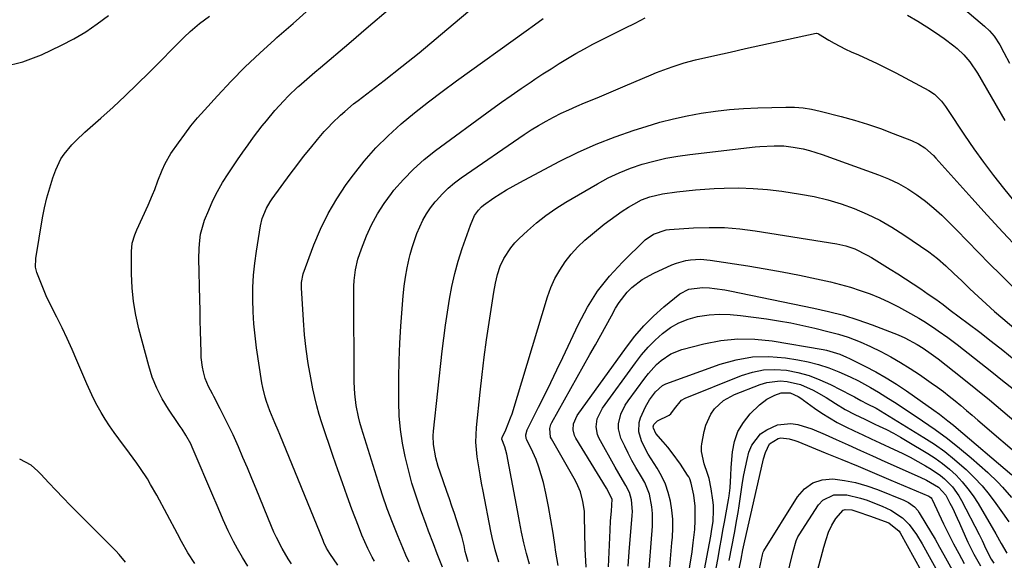
# Model space of a CAD drawing. Units: inches. Extents: x 1895532 to 1900894, y 469572 to 474908.
# Drawn here: x 1896164 to 1896501, y 470130 to 470316 of the extents above; entities that cross this region are included whole.
import ezdxf

# ---------------------------------------------------------------- set-up
doc = ezdxf.new("R2010")
doc.units = ezdxf.units.IN
doc.header["$MEASUREMENT"] = 0
doc.layers.add('7', color=7, linetype='Continuous')
doc.layers.add('8', color=7, linetype='Continuous')

msp = doc.modelspace()

# ---------------------------------------------------------------- linework, layer by layer
at = {"layer": '7', "color": 18}
for points in [[(1896476.5, 470328.76, 1988), (1896494.48, 470313.47, 1988), (1896496.22, 470311.82, 1988), (1896497.78, 470309.99, 1988), (1896499.77, 470306.98, 1988), (1896501.13, 470304.4, 1988), (1896503.02, 470300.72, 1988)], [(1896272.88, 470128.81, 1986), (1896270.14, 470132.79, 1986), (1896269.04, 470134.61, 1986), (1896268.1, 470136.51, 1986), (1896267.82, 470137.16, 1986), (1896252.96, 470173.51, 1986), (1896252.4, 470174.86, 1986), (1896251.25, 470177.57, 1986), (1896249.55, 470181.63, 1986), (1896248.42, 470184.78, 1986), (1896247.92, 470186.37, 1986), (1896247.13, 470189.62, 1986), (1896246.84, 470191.26, 1986), (1896245.05, 470203.18, 1986), (1896244.51, 470207.31, 1986), (1896244.1, 470211.45, 1986), (1896243.85, 470215.6, 1986), (1896243.73, 470219.77, 1986), (1896243.8, 470223.93, 1986), (1896244, 470228.08, 1986), (1896244.42, 470232.22, 1986), (1896244.97, 470236.35, 1986), (1896246.36, 470245.06, 1986), (1896246.92, 470247.53, 1986), (1896248.38, 470251.05, 1986), (1896249.66, 470253.24, 1986), (1896250.38, 470254.29, 1986), (1896256.56, 470262.72, 1986), (1896258.82, 470265.74, 1986), (1896261.13, 470268.72, 1986), (1896263.5, 470271.66, 1986), (1896265.92, 470274.55, 1986), (1896268.24, 470277.29, 1986), (1896269.56, 470278.76, 1986), (1896270.91, 470280.2, 1986), (1896273.76, 470282.93, 1986), (1896275.25, 470284.23, 1986), (1896278.3, 470286.76, 1986), (1896279.85, 470287.98, 1986), (1896288.79, 470294.86, 1986), (1896294.79, 470299.56, 1986), (1896300.74, 470304.31, 1986), (1896306.61, 470309.15, 1986), (1896312.44, 470314.06, 1986), (1896323.81, 470323.78, 1986)], [(1896158.42, 470299.62, 1978), (1896164.96, 470301.18, 1978), (1896171.37, 470303.57, 1978), (1896178.13, 470306.87, 1978), (1896182.36, 470309.11, 1978), (1896186.47, 470311.53, 1978), (1896190.41, 470314.22, 1978), (1896194.24, 470317.08, 1978)], [(1896242.01, 470128.47, 1982), (1896240.21, 470131.41, 1982), (1896238.49, 470134.4, 1982), (1896237.15, 470136.84, 1982), (1896235.27, 470140.51, 1982), (1896233.61, 470144.27, 1982), (1896232.82, 470146.18, 1982), (1896231.23, 470149.98, 1982), (1896230.42, 470151.88, 1982), (1896222.96, 470169.21, 1982), (1896222.47, 470170.28, 1982), (1896220.76, 470173.35, 1982), (1896219.48, 470175.33, 1982), (1896218.83, 470176.31, 1982), (1896218.17, 470177.28, 1982), (1896214.84, 470182.2, 1982), (1896212.71, 470185.71, 1982), (1896210.82, 470189.35, 1982), (1896209.31, 470193.15, 1982), (1896208.06, 470197.07, 1982), (1896204.7, 470209.71, 1982), (1896203.65, 470214.37, 1982), (1896202.84, 470219.06, 1982), (1896202.39, 470223.79, 1982), (1896202.19, 470228.56, 1982), (1896202.15, 470236.18, 1982), (1896202.45, 470239.08, 1982), (1896203.28, 470241.89, 1982), (1896204.02, 470243.69, 1982), (1896207.88, 470252.15, 1982), (1896209.41, 470255.68, 1982), (1896210.12, 470257.47, 1982), (1896211.24, 470260.46, 1982), (1896212.66, 470264.06, 1982), (1896213.73, 470266.41, 1982), (1896215.7, 470269.74, 1982), (1896218.3, 470273.49, 1982), (1896220.4, 470276.39, 1982), (1896222.56, 470279.23, 1982), (1896224.84, 470281.98, 1982), (1896227.19, 470284.67, 1982), (1896231.63, 470289.57, 1982), (1896236.34, 470294.59, 1982), (1896241.16, 470299.49, 1982), (1896246.14, 470304.22, 1982), (1896251.24, 470308.85, 1982), (1896251.98, 470309.5, 1982), (1896257.53, 470314.36, 1982), (1896263.09, 470319.21, 1982)], [(1896257.01, 470129.17, 1984), (1896255.87, 470130.92, 1984), (1896253.76, 470134.51, 1984), (1896251.85, 470138.21, 1984), (1896250.98, 470140.1, 1984), (1896250.16, 470142.02, 1984), (1896244.89, 470154.89, 1984), (1896243.39, 470158.5, 1984), (1896241.88, 470162.11, 1984), (1896240.35, 470165.7, 1984), (1896238.8, 470169.29, 1984), (1896236.98, 470173.38, 1984), (1896235.57, 470176.4, 1984), (1896234.09, 470179.39, 1984), (1896232.57, 470182.36, 1984), (1896230.37, 470186.55, 1984), (1896229.92, 470187.41, 1984), (1896228.56, 470190, 1984), (1896227.46, 470192.68, 1984), (1896226.87, 470194.98, 1984), (1896226.53, 470196.62, 1984), (1896226.1, 470199.93, 1984), (1896226.01, 470201.6, 1984), (1896225.92, 470205.4, 1984), (1896225.83, 470208.98, 1984), (1896225.74, 470212.56, 1984), (1896225.67, 470216.13, 1984), (1896225.59, 470219.71, 1984), (1896225.29, 470233.84, 1984), (1896225.33, 470237.19, 1984), (1896225.44, 470238.86, 1984), (1896225.85, 470242.17, 1984), (1896227.23, 470246.96, 1984), (1896228.63, 470250.43, 1984), (1896230.06, 470253.66, 1984), (1896231.62, 470256.83, 1984), (1896233.38, 470259.89, 1984), (1896235.27, 470262.88, 1984), (1896238.49, 470267.65, 1984), (1896240.28, 470270.25, 1984), (1896242.1, 470272.82, 1984), (1896243.98, 470275.35, 1984), (1896246.97, 470279.25, 1984), (1896248.38, 470281.03, 1984), (1896251.29, 470284.51, 1984), (1896254.33, 470287.87, 1984), (1896255.91, 470289.49, 1984), (1896259.22, 470292.6, 1984), (1896259.5, 470292.85, 1984), (1896263.19, 470296.09, 1984), (1896265.05, 470297.69, 1984), (1896266.92, 470299.29, 1984), (1896276.66, 470307.54, 1984), (1896283.4, 470313.26, 1984), (1896290.13, 470318.99, 1984)], [(1896285.46, 470130.08, 1988), (1896284.67, 470131.54, 1988), (1896283.17, 470134.5, 1988), (1896281.13, 470139.04, 1988), (1896279.91, 470142.12, 1988), (1896277.72, 470147.96, 1988), (1896276.07, 470152.43, 1988), (1896274.45, 470156.92, 1988), (1896272.87, 470161.43, 1988), (1896271.32, 470165.94, 1988), (1896267.44, 470177.47, 1988), (1896266.52, 470180.37, 1988), (1896265.69, 470183.29, 1988), (1896264.96, 470186.25, 1988), (1896264.31, 470189.22, 1988), (1896263.57, 470192.99, 1988), (1896262.71, 470197.87, 1988), (1896261.98, 470202.77, 1988), (1896261.45, 470207.7, 1988), (1896261.06, 470212.64, 1988), (1896260.4, 470223.75, 1988), (1896260.41, 470225.57, 1988), (1896261.04, 470228.52, 1988), (1896264.7, 470238.48, 1988), (1896266.96, 470243.92, 1988), (1896269.51, 470249.19, 1988), (1896272.49, 470254.24, 1988), (1896275.76, 470259.13, 1988), (1896278.22, 470262.49, 1988), (1896281.93, 470267.19, 1988), (1896285.85, 470271.69, 1988), (1896290.09, 470275.9, 1988), (1896294.53, 470279.91, 1988), (1896299.18, 470283.72, 1988), (1896303.89, 470287.45, 1988), (1896308.67, 470291.08, 1988), (1896313.51, 470294.64, 1988), (1896337.4, 470311.8, 1988), (1896340.31, 470313.9, 1988), (1896343.2, 470316.02, 1988)], [(1896412.52, 470305.72, 1992), (1896417.78, 470306.87, 1992), (1896423.04, 470308.02, 1992), (1896436.8, 470310.98, 1992), (1896436.9, 470310.99, 1992), (1896437.36, 470310.91, 1992), (1896437.54, 470310.82, 1992), (1896441.08, 470308.66, 1992), (1896442.95, 470307.56, 1992), (1896446.8, 470305.56, 1992), (1896448.77, 470304.65, 1992), (1896451.28, 470303.55, 1992), (1896454.51, 470302.1, 1992), (1896457.72, 470300.59, 1992), (1896460.89, 470299.02, 1992), (1896464.04, 470297.4, 1992), (1896475.42, 470291.4, 1992), (1896477.33, 470290.15, 1992), (1896479.72, 470287.7, 1992), (1896481.11, 470285.87, 1992), (1896481.77, 470284.92, 1992), (1896487.61, 470276.1, 1992), (1896490.81, 470271.43, 1992), (1896494.09, 470266.82, 1992), (1896497.51, 470262.31, 1992), (1896501.01, 470257.87, 1992), (1896504.45, 470253.64, 1992)], [(1896308.74, 470128.04, 1992), (1896306.88, 470132.62, 1992), (1896305.61, 470136.08, 1992), (1896304, 470140.45, 1992), (1896303.19, 470142.64, 1992), (1896301.25, 470147.9, 1992), (1896299.7, 470152.35, 1992), (1896298.28, 470156.84, 1992), (1896297.04, 470161.38, 1992), (1896295.92, 470165.95, 1992), (1896295.03, 470170.57, 1992), (1896294.35, 470175.21, 1992), (1896293.95, 470179.89, 1992), (1896293.76, 470184.58, 1992), (1896293.73, 470187.01, 1992), (1896293.75, 470192.93, 1992), (1896293.86, 470198.85, 1992), (1896294.13, 470204.77, 1992), (1896294.51, 470210.68, 1992), (1896295.31, 470221.08, 1992), (1896295.63, 470224.29, 1992), (1896296.07, 470227.48, 1992), (1896296.67, 470230.64, 1992), (1896297.37, 470233.78, 1992), (1896297.71, 470235.14, 1992), (1896298.38, 470237.57, 1992), (1896299.13, 470239.98, 1992), (1896300, 470242.35, 1992), (1896300.94, 470244.69, 1992), (1896302.04, 470246.95, 1992), (1896303.26, 470249.14, 1992), (1896304.67, 470251.21, 1992), (1896306.21, 470253.2, 1992), (1896306.67, 470253.75, 1992), (1896308.62, 470255.87, 1992), (1896310.66, 470257.88, 1992), (1896312.86, 470259.72, 1992), (1896315.16, 470261.44, 1992), (1896336.73, 470276.26, 1992), (1896339.18, 470277.87, 1992), (1896341.66, 470279.42, 1992), (1896344.21, 470280.87, 1992), (1896346.79, 470282.25, 1992), (1896349.42, 470283.56, 1992), (1896352.07, 470284.81, 1992), (1896354.75, 470286, 1992), (1896357.45, 470287.13, 1992), (1896361.72, 470288.88, 1992), (1896364.95, 470290.21, 1992), (1896368.17, 470291.57, 1992), (1896371.38, 470292.93, 1992), (1896380.27, 470296.74, 1992), (1896382.13, 470297.51, 1992), (1896385.86, 470298.97, 1992), (1896387.74, 470299.65, 1992), (1896391.56, 470300.88, 1992), (1896395.44, 470301.88, 1992), (1896402.02, 470303.37, 1992), (1896407.27, 470304.55, 1992), (1896412.52, 470305.72, 1992)], [(1896317.56, 470129.86, 1994), (1896316.84, 470132.26, 1994), (1896316.56, 470133.48, 1994), (1896316.13, 470135.47, 1994), (1896315.35, 470138.66, 1994), (1896314.38, 470141.79, 1994), (1896312.8, 470146.42, 1994), (1896311.95, 470148.92, 1994), (1896311.1, 470151.44, 1994), (1896310.26, 470153.95, 1994), (1896309.12, 470157.34, 1994), (1896308, 470160.59, 1994), (1896307.31, 470162.55, 1994), (1896306.43, 470165.5, 1994), (1896305.66, 470170.05, 1994), (1896305.59, 470173.11, 1994), (1896305.7, 470174.65, 1994), (1896308.67, 470202.06, 1994), (1896309.19, 470206.52, 1994), (1896309.76, 470210.98, 1994), (1896310.4, 470215.42, 1994), (1896311.09, 470219.86, 1994), (1896311.94, 470224.27, 1994), (1896312.93, 470228.63, 1994), (1896314.15, 470232.94, 1994), (1896315.52, 470237.21, 1994), (1896318.33, 470245.26, 1994), (1896319.75, 470248.54, 1994), (1896321.06, 470250.42, 1994), (1896322.15, 470251.56, 1994), (1896322.76, 470252.07, 1994), (1896326.36, 470254.56, 1994), (1896328.52, 470255.99, 1994), (1896330.71, 470257.36, 1994), (1896332.95, 470258.65, 1994), (1896335.22, 470259.9, 1994), (1896348.77, 470267.05, 1994), (1896355.03, 470270.14, 1994), (1896361.38, 470273.01, 1994), (1896367.88, 470275.53, 1994), (1896374.47, 470277.82, 1994), (1896378.5, 470279.1, 1994), (1896383.17, 470280.48, 1994), (1896387.88, 470281.72, 1994), (1896392.64, 470282.75, 1994), (1896397.43, 470283.65, 1994), (1896402.25, 470284.35, 1994), (1896407.09, 470284.91, 1994), (1896411.94, 470285.26, 1994), (1896416.81, 470285.47, 1994), (1896426.42, 470285.68, 1994), (1896429.38, 470285.63, 1994), (1896432.32, 470285.41, 1994), (1896435.24, 470284.95, 1994), (1896438.13, 470284.32, 1994), (1896445.36, 470282.45, 1994), (1896449.87, 470281.19, 1994), (1896454.36, 470279.83, 1994), (1896458.79, 470278.31, 1994), (1896463.19, 470276.69, 1994), (1896469.51, 470274.23, 1994), (1896471.85, 470273.13, 1994), (1896474.02, 470271.72, 1994), (1896476.95, 470269.16, 1994), (1896477.84, 470268.22, 1994), (1896490.1, 470254.48, 1994), (1896495.38, 470248.63, 1994), (1896500.71, 470242.83, 1994), (1896506.1, 470237.09, 1994)], [(1896328.05, 470129.73, 1996), (1896326.81, 470133.98, 1996), (1896325.77, 470138.28, 1996), (1896325.32, 470140.45, 1996), (1896322.64, 470154.12, 1996), (1896322.11, 470156.9, 1996), (1896321.61, 470159.69, 1996), (1896321.16, 470162.48, 1996), (1896320.64, 470165.88, 1996), (1896320.37, 470168.38, 1996), (1896320.22, 470170.9, 1996), (1896320.26, 470173.41, 1996), (1896320.42, 470175.93, 1996), (1896321.64, 470188.08, 1996), (1896322.29, 470194.06, 1996), (1896323.01, 470200.03, 1996), (1896323.83, 470205.99, 1996), (1896324.72, 470211.94, 1996), (1896326.11, 470220.81, 1996), (1896326.36, 470222.32, 1996), (1896326.9, 470225.33, 1996), (1896327.57, 470228.31, 1996), (1896328.56, 470231.17, 1996), (1896329.81, 470233.77, 1996), (1896332.12, 470237.48, 1996), (1896333.52, 470239.15, 1996), (1896335.04, 470240.73, 1996), (1896337.85, 470243.35, 1996), (1896340.95, 470246.05, 1996), (1896344.16, 470248.61, 1996), (1896347.54, 470250.95, 1996), (1896351.03, 470253.14, 1996), (1896361.86, 470259.45, 1996), (1896365.55, 470261.43, 1996), (1896369.3, 470263.23, 1996), (1896373.18, 470264.76, 1996), (1896377.13, 470266.12, 1996), (1896381.16, 470267.22, 1996), (1896385.23, 470268.18, 1996), (1896389.34, 470268.92, 1996), (1896393.48, 470269.5, 1996), (1896415.87, 470272.03, 1996), (1896417.5, 470272.19, 1996), (1896422.42, 470272.46, 1996), (1896425.7, 470272.38, 1996), (1896428.95, 470271.99, 1996), (1896432.36, 470271.36, 1996), (1896434.55, 470270.85, 1996), (1896438.84, 470269.51, 1996), (1896458.19, 470262.5, 1996), (1896461.62, 470261.1, 1996), (1896464.96, 470259.52, 1996), (1896468.16, 470257.68, 1996), (1896471.27, 470255.67, 1996), (1896474.25, 470253.44, 1996), (1896477.13, 470251.11, 1996), (1896479.87, 470248.62, 1996), (1896482.53, 470246.02, 1996), (1896484.87, 470243.6, 1996), (1896488.63, 470239.72, 1996), (1896492.41, 470235.85, 1996), (1896496.22, 470232.01, 1996), (1896500.03, 470228.18, 1996), (1896518.26, 470209.96, 1996)], [(1896338.5, 470129.1, 1998), (1896337.52, 470132.73, 1998), (1896336.67, 470136.4, 1998), (1896335.86, 470140.07, 1998), (1896335.11, 470143.76, 1998), (1896334.39, 470147.46, 1998), (1896330.81, 470166.78, 1998), (1896330.11, 470169.33, 1998), (1896329.11, 470171.93, 1998), (1896329.2, 470172.53, 1998), (1896330.41, 470175.09, 1998), (1896332.1, 470179.24, 1998), (1896332.57, 470180.66, 1998), (1896344.76, 470220.74, 1998), (1896345.91, 470223.9, 1998), (1896347.25, 470226.96, 1998), (1896348.9, 470229.86, 1998), (1896350.76, 470232.67, 1998), (1896352.87, 470235.3, 1998), (1896355.11, 470237.81, 1998), (1896357.53, 470240.13, 1998), (1896360.09, 470242.33, 1998), (1896364.17, 470245.57, 1998), (1896366.19, 470247.11, 1998), (1896368.25, 470248.61, 1998), (1896370.36, 470250.02, 1998), (1896372.51, 470251.39, 1998), (1896374.27, 470252.46, 1998), (1896376.93, 470253.87, 1998), (1896379.75, 470254.92, 1998), (1896384.15, 470255.97, 1998), (1896389.02, 470256.65, 1998), (1896392.21, 470257.03, 1998), (1896395.41, 470257.35, 1998), (1896398.61, 470257.59, 1998), (1896401.82, 470257.77, 1998), (1896405.31, 470257.91, 1998), (1896410.26, 470257.98, 1998), (1896415.2, 470257.85, 1998), (1896420.12, 470257.44, 1998), (1896425.03, 470256.85, 1998), (1896431.38, 470255.89, 1998), (1896436.1, 470255.01, 1998), (1896440.76, 470253.93, 1998), (1896445.34, 470252.53, 1998), (1896449.86, 470250.93, 1998), (1896454.27, 470249.02, 1998), (1896458.57, 470246.92, 1998), (1896462.73, 470244.54, 1998), (1896466.78, 470241.97, 1998), (1896475.39, 470236.1, 1998), (1896478.41, 470233.85, 1998), (1896481.24, 470231.36, 1998), (1896483.97, 470228.74, 1998), (1896486.69, 470226.13, 1998), (1896489.47, 470223.45, 1998), (1896492.25, 470220.83, 1998), (1896495.06, 470218.24, 1998), (1896497.92, 470215.71, 1998), (1896500.81, 470213.22, 1998), (1896506.81, 470208.16, 1998)], [(1896357.97, 470128.03, 2002), (1896357.61, 470134.34, 2002), (1896357.44, 470145.56, 2002), (1896357.35, 470147.25, 2002), (1896356.88, 470150.59, 2002), (1896355.99, 470153.85, 2002), (1896354.69, 470156.96, 2002), (1896353.9, 470158.45, 2002), (1896346.06, 470171.99, 2002), (1896345.75, 470172.66, 2002), (1896345.5, 470175.55, 2002), (1896345.92, 470176.97, 2002), (1896346.24, 470177.64, 2002), (1896359.27, 470200.88, 2002), (1896361.12, 470204.19, 2002), (1896362.96, 470207.51, 2002), (1896364.79, 470210.83, 2002), (1896366.62, 470214.15, 2002), (1896368.08, 470216.82, 2002), (1896369.26, 470218.74, 2002), (1896372.03, 470222.26, 2002), (1896373.61, 470223.86, 2002), (1896377.17, 470226.62, 2002), (1896381.11, 470228.79, 2002), (1896387.37, 470231.61, 2002), (1896388.93, 470232.23, 2002), (1896392.13, 470233.12, 2002), (1896393.78, 470233.4, 2002), (1896397.11, 470233.57, 2002), (1896400.44, 470233.28, 2002), (1896413.38, 470231.27, 2002), (1896419.29, 470230.29, 2002), (1896425.18, 470229.24, 2002), (1896431.06, 470228.07, 2002), (1896436.91, 470226.84, 2002), (1896441.65, 470225.79, 2002), (1896445.11, 470224.94, 2002), (1896448.53, 470223.99, 2002), (1896451.91, 470222.88, 2002), (1896455.26, 470221.67, 2002), (1896458.55, 470220.3, 2002), (1896461.79, 470218.84, 2002), (1896464.96, 470217.23, 2002), (1896468.09, 470215.52, 2002), (1896471.92, 470213.33, 2002), (1896473.63, 470212.31, 2002), (1896477, 470210.18, 2002), (1896478.65, 470209.06, 2002), (1896481.88, 470206.73, 2002), (1896485.06, 470204.32, 2002), (1896496.96, 470194.99, 2002), (1896500.63, 470192.07, 2002), (1896504.27, 470189.13, 2002)], [(1896365.62, 470128.21, 2004), (1896366.16, 470140.75, 2004), (1896366.35, 470143.99, 2004), (1896366.66, 470147.22, 2004), (1896366.86, 470151.34, 2004), (1896364.93, 470155.13, 2004), (1896354.41, 470172.24, 2004), (1896353.96, 470173.17, 2004), (1896353.5, 470175.14, 2004), (1896353.68, 470177.2, 2004), (1896354.94, 470180.02, 2004), (1896371.74, 470203.47, 2004), (1896374.64, 470207.2, 2004), (1896377.71, 470210.77, 2004), (1896381.06, 470214.08, 2004), (1896384.59, 470217.22, 2004), (1896390.06, 470221.73, 2004), (1896393.14, 470223.37, 2004), (1896397.85, 470223.91, 2004), (1896400.19, 470223.75, 2004), (1896401.96, 470223.56, 2004), (1896405.47, 470223.05, 2004), (1896407.22, 470222.72, 2004), (1896435.99, 470216.85, 2004), (1896441.07, 470215.68, 2004), (1896446.1, 470214.36, 2004), (1896451.06, 470212.78, 2004), (1896455.98, 470211.05, 2004), (1896464.92, 470207.64, 2004), (1896467.16, 470206.7, 2004), (1896471.44, 470204.39, 2004), (1896473.49, 470203.08, 2004), (1896476.25, 470201.16, 2004)], [(1896372.35, 470128.44, 2006), (1896372.68, 470133.28, 2006), (1896373.76, 470145.82, 2006), (1896373.82, 470147.15, 2006), (1896373.5, 470151.12, 2006), (1896372.79, 470153.66, 2006), (1896371.62, 470156.02, 2006), (1896370.42, 470157.99, 2006), (1896367.93, 470162.3, 2006), (1896362.37, 470172.34, 2006), (1896361.84, 470173.58, 2006), (1896361.39, 470176.17, 2006), (1896361.8, 470178.86, 2006), (1896363.57, 470182.52, 2006), (1896374.85, 470198.12, 2006), (1896376.96, 470200.82, 2006), (1896379.19, 470203.41, 2006), (1896381.6, 470205.83, 2006), (1896384.13, 470208.15, 2006), (1896386.87, 470210.13, 2006), (1896389.76, 470211.8, 2006), (1896392.87, 470213, 2006), (1896396.13, 470213.9, 2006), (1896400.1, 470214.48, 2006), (1896403.68, 470214.75, 2006), (1896407.28, 470214.66, 2006), (1896410.88, 470214.35, 2006), (1896419.76, 470213.12, 2006), (1896423.92, 470212.47, 2006), (1896428.07, 470211.74, 2006), (1896432.2, 470210.89, 2006), (1896436.31, 470209.94, 2006), (1896441.21, 470208.73, 2006), (1896444.48, 470207.85, 2006), (1896447.7, 470206.83, 2006), (1896451.88, 470205.27, 2006), (1896455.45, 470203.64, 2006), (1896458.9, 470201.93, 2006), (1896462.34, 470200.13, 2006), (1896465.72, 470198.23, 2006), (1896469.01, 470196.18, 2006), (1896472.25, 470194.03, 2006), (1896476.23, 470191.26, 2006), (1896478.32, 470189.78, 2006), (1896480.37, 470188.25, 2006)], [(1896386.99, 470201.2, 2008), (1896390.77, 470202.66, 2008), (1896398.33, 470204.61, 2008), (1896404.14, 470205.72, 2008), (1896409.96, 470206.34, 2008), (1896415.81, 470206.22, 2008), (1896421.69, 470205.6, 2008), (1896439.16, 470202.64, 2008), (1896440.34, 470202.41, 2008), (1896444.95, 470201, 2008), (1896447.17, 470200.05, 2008), (1896448.26, 470199.53, 2008), (1896453.52, 470196.92, 2008), (1896457.18, 470194.99, 2008), (1896460.77, 470192.95, 2008), (1896464.28, 470190.76, 2008), (1896467.72, 470188.46, 2008), (1896477.08, 470181.91, 2008), (1896479.06, 470180.48, 2008), (1896481.96, 470178.23, 2008), (1896483.86, 470176.68, 2008), (1896484.79, 470175.89, 2008), (1896503.86, 470159.73, 2008)], [(1896379.25, 470123.21, 2008), (1896380.65, 470142.09, 2008), (1896380.69, 470146.51, 2008), (1896380.48, 470148.7, 2008), (1896379.63, 470153.03, 2008), (1896378.04, 470157.1, 2008), (1896376.98, 470159.02, 2008), (1896375, 470162.26, 2008), (1896373.65, 470164.65, 2008), (1896372.38, 470167.08, 2008), (1896371.18, 470169.54, 2008), (1896369.9, 470172.29, 2008), (1896369.04, 470175.52, 2008), (1896369.07, 470177.18, 2008), (1896369.87, 470180.52, 2008), (1896371.37, 470183.63, 2008), (1896372.32, 470185.09, 2008), (1896378.05, 470192.86, 2008), (1896379.33, 470194.48, 2008), (1896382.12, 470197.51, 2008), (1896383.63, 470198.91, 2008), (1896386.99, 470201.2, 2008)], [(1896476.25, 470201.16, 2004), (1896478.56, 470199.4, 2004), (1896486.79, 470192.9, 2004), (1896491.48, 470189.15, 2004), (1896496.15, 470185.36, 2004), (1896500.77, 470181.52, 2004), (1896505.36, 470177.65, 2004)], [(1896390.6, 470185.27, 2012), (1896391.88, 470185.99, 2012), (1896411.18, 470193.75, 2012), (1896414.95, 470194.92, 2012), (1896418.77, 470195.67, 2012), (1896422.66, 470195.81, 2012), (1896426.59, 470195.54, 2012), (1896430.51, 470194.75, 2012), (1896434.34, 470193.71, 2012), (1896438.06, 470192.31, 2012), (1896441.69, 470190.66, 2012), (1896448.82, 470187.01, 2012), (1896449.94, 470186.41, 2012), (1896452.15, 470185.13, 2012), (1896454.27, 470184.07, 2012), (1896457.37, 470182.51, 2012), (1896458.87, 470181.64, 2012), (1896473.69, 470172.55, 2012), (1896477.33, 470170.18, 2012), (1896480.86, 470167.67, 2012), (1896484.24, 470164.96, 2012), (1896487.52, 470162.12, 2012), (1896488.22, 470161.48, 2012), (1896490.98, 470158.78, 2012), (1896493.62, 470155.96, 2012), (1896496.08, 470152.99, 2012), (1896498.41, 470149.91, 2012), (1896500.63, 470146.73, 2012), (1896502.84, 470143.55, 2012)], [(1896405.06, 470185.22, 2014), (1896408.82, 470187.27, 2014), (1896417.64, 470190.7, 2014), (1896419.89, 470191.38, 2014), (1896424.5, 470191.89, 2014), (1896426.85, 470191.72, 2014), (1896431.46, 470190.61, 2014), (1896435.8, 470188.7, 2014), (1896436.83, 470188.14, 2014), (1896440.17, 470186.21, 2014), (1896443.44, 470184.16, 2014), (1896446.73, 470182.14, 2014), (1896450.08, 470180.37, 2014), (1896453.5, 470178.73, 2014), (1896456.93, 470177.1, 2014), (1896458.41, 470176.4, 2014), (1896460.85, 470175.21, 2014), (1896463.26, 470173.96, 2014), (1896465.64, 470172.65, 2014), (1896467.98, 470171.28, 2014), (1896475.02, 470167.05, 2014), (1896477.6, 470165.37, 2014), (1896480.1, 470163.58, 2014), (1896482.46, 470161.61, 2014), (1896484.73, 470159.54, 2014), (1896486.83, 470157.29, 2014), (1896488.81, 470154.95, 2014), (1896490.59, 470152.46, 2014), (1896492.25, 470149.87, 2014), (1896498.3, 470139.5, 2014), (1896500.23, 470136.2, 2014), (1896502.16, 470132.9, 2014)], [(1896480.37, 470188.25, 2006), (1896482.39, 470186.68, 2006), (1896484.38, 470185.07, 2006), (1896486.35, 470183.42, 2006), (1896488.31, 470181.77, 2006), (1896490.26, 470180.11, 2006), (1896492.21, 470178.45, 2006), (1896508.7, 470164.22, 2006)], [(1896390.02, 470107.43, 2012), (1896394.24, 470133.32, 2012), (1896394.68, 470136.36, 2012), (1896395.17, 470140.95, 2012), (1896395.32, 470144.03, 2012), (1896395.27, 470148.96, 2012), (1896394.84, 470152.74, 2012), (1896393.95, 470156.8, 2012), (1896393.47, 470158.28, 2012), (1896393.12, 470158.97, 2012), (1896392.72, 470159.64, 2012), (1896390.25, 470163.34, 2012), (1896387.44, 470167.27, 2012), (1896385.95, 470169.16, 2012), (1896384.4, 470171.01, 2012), (1896381.9, 470173.9, 2012), (1896381, 470175.65, 2012), (1896380.96, 470176.12, 2012), (1896381.19, 470176.97, 2012), (1896382.39, 470178.26, 2012), (1896386.37, 470180.17, 2012), (1896386.97, 470180.57, 2012), (1896388.27, 470182.37, 2012), (1896390.6, 470185.27, 2012)], [(1896394.97, 470108.68, 2014), (1896400.65, 470138.65, 2014), (1896400.93, 470140.28, 2014), (1896401.44, 470143.87, 2014), (1896401.66, 470147.47, 2014), (1896401.57, 470149.26, 2014), (1896401.39, 470151.05, 2014), (1896400.81, 470154.96, 2014), (1896400.1, 470158.43, 2014), (1896399.6, 470160.12, 2014), (1896398.37, 470163.5, 2014), (1896397.5, 470167.72, 2014), (1896397.55, 470169.45, 2014), (1896397.66, 470170.31, 2014), (1896398.41, 470174.6, 2014), (1896398.94, 470176.69, 2014), (1896400.71, 470180.54, 2014), (1896401.95, 470182.3, 2014), (1896405.06, 470185.22, 2014)], [(1896401.04, 470119.79, 2016), (1896403.27, 470131.92, 2016), (1896403.8, 470134.82, 2016), (1896404.33, 470137.73, 2016), (1896404.86, 470140.63, 2016), (1896405.38, 470143.53, 2016), (1896406.76, 470151.14, 2016), (1896406.98, 470152.52, 2016), (1896407.28, 470155.29, 2016), (1896407.51, 470159.47, 2016), (1896407.7, 470162.25, 2016), (1896408.11, 470167.53, 2016), (1896408.8, 470171.18, 2016), (1896409.97, 470174.6, 2016), (1896411.84, 470177.69, 2016), (1896414.18, 470180.57, 2016), (1896417.41, 470183.74, 2016), (1896419.84, 470185.66, 2016)], [(1896419.84, 470185.66, 2016), (1896422.61, 470187.04, 2016), (1896424.85, 470187.81, 2016), (1896427.89, 470187.75, 2016), (1896430.59, 470186.52, 2016), (1896431.85, 470185.69, 2016), (1896432.46, 470185.26, 2016), (1896436.23, 470182.55, 2016), (1896438.76, 470180.83, 2016), (1896441.35, 470179.19, 2016), (1896444.01, 470177.69, 2016), (1896446.97, 470176.17, 2016), (1896449.85, 470174.78, 2016), (1896452.74, 470173.4, 2016), (1896455.64, 470172.05, 2016), (1896458.55, 470170.7, 2016), (1896463.55, 470168.42, 2016), (1896466.28, 470167.12, 2016), (1896468.99, 470165.76, 2016), (1896471.66, 470164.31, 2016), (1896474.3, 470162.81, 2016), (1896476.24, 470161.67, 2016), (1896479.37, 470159.53, 2016), (1896480.82, 470158.31, 2016), (1896483.48, 470155.6, 2016), (1896485.7, 470152.55, 2016), (1896486.64, 470150.9, 2016), (1896492.63, 470139.27, 2016), (1896493.67, 470137.17, 2016), (1896494.95, 470134.37, 2016), (1896496.81, 470130.85, 2016), (1896497.67, 470129.5, 2016)], [(1896406.98, 470130.39, 2018), (1896407.86, 470135.07, 2018), (1896408.77, 470139.75, 2018), (1896409.65, 470144.42, 2018), (1896410.04, 470146.77, 2018), (1896410.41, 470149.12, 2018), (1896411.59, 470157.1, 2018), (1896412.02, 470159.73, 2018), (1896412.52, 470162.34, 2018), (1896413.1, 470164.94, 2018), (1896413.74, 470167.52, 2018), (1896414.71, 470169.88, 2018), (1896417.75, 470173.71, 2018), (1896419.83, 470175.18, 2018), (1896423.53, 470176.83, 2018), (1896428.14, 470177.35, 2018), (1896430.52, 470176.98, 2018), (1896435.26, 470175.47, 2018), (1896439.87, 470173.57, 2018), (1896443.65, 470171.84, 2018), (1896447.81, 470169.93, 2018), (1896451.97, 470168.04, 2018), (1896456.14, 470166.17, 2018), (1896460.32, 470164.31, 2018), (1896472.47, 470158.92, 2018), (1896474.61, 470157.9, 2018), (1896478.67, 470155.51, 2018), (1896481.18, 470152.73, 2018), (1896482.6, 470150.05, 2018), (1896483.45, 470148.35, 2018), (1896485.09, 470144.91, 2018), (1896485.87, 470143.18, 2018), (1896487.84, 470138.68, 2018), (1896488.8, 470136.59, 2018), (1896490.87, 470132.48, 2018), (1896493.14, 470128.48, 2018)], [(1896200.15, 470129.82, 1978), (1896197.95, 470132.46, 1978), (1896196.78, 470133.72, 1978), (1896195.59, 470134.95, 1978), (1896183.65, 470146.83, 1978), (1896181.16, 470149.34, 1978), (1896178.7, 470151.86, 1978), (1896176.26, 470154.42, 1978), (1896173.86, 470157, 1978), (1896171.16, 470159.92, 1978), (1896170.08, 470161.02, 1978), (1896167.77, 470163.02, 1978), (1896163.86, 470165.07, 1978)], [(1896417.37, 470127.48, 2022), (1896418.36, 470132.29, 2022), (1896418.64, 470133.2, 2022), (1896418.75, 470133.42, 2022), (1896418.86, 470133.62, 2022), (1896430.38, 470152.14, 2022), (1896432.82, 470154.87, 2022), (1896435.6, 470156.91, 2022), (1896438.89, 470157.94, 2022), (1896442.53, 470158.28, 2022), (1896446.45, 470157.79, 2022), (1896450.32, 470157.06, 2022), (1896454.11, 470155.98, 2022), (1896457.84, 470154.66, 2022), (1896466.84, 470151.01, 2022), (1896468.39, 470150.25, 2022), (1896470.48, 470148.73, 2022), (1896471.61, 470147.45, 2022), (1896472.1, 470146.74, 2022), (1896474.39, 470142.94, 2022), (1896475.97, 470140.29, 2022), (1896477.53, 470137.63, 2022), (1896479.07, 470134.95, 2022), (1896480.59, 470132.27, 2022), (1896484, 470126.16, 2022)], [(1896424.34, 470114.68, 2024), (1896428.88, 470133.45, 2024), (1896429.93, 470137.09, 2024), (1896430.56, 470138.45, 2024), (1896430.94, 470139.1, 2024), (1896437.62, 470149.44, 2024), (1896439.11, 470151.07, 2024), (1896442.79, 470152.89, 2024), (1896447.34, 470152.8, 2024), (1896451.96, 470151.76, 2024), (1896454.22, 470151, 2024), (1896457.92, 470149.59, 2024), (1896459.42, 470148.97, 2024), (1896462.36, 470147.58, 2024), (1896466.41, 470144.96, 2024), (1896468.64, 470142.65, 2024), (1896471.17, 470139.22, 2024), (1896473.13, 470136.02, 2024), (1896482.05, 470119.99, 2024)], [(1896428.67, 470094.79, 2026), (1896439.44, 470134.98, 2026), (1896440.18, 470137.54, 2026), (1896441.04, 470140.07, 2026), (1896442.11, 470142.49, 2026), (1896443.5, 470144.74, 2026), (1896446.02, 470147.64, 2026), (1896446.7, 470147.83, 2026), (1896449.02, 470147.67, 2026), (1896452.04, 470146.73, 2026), (1896454.03, 470146.02, 2026), (1896455.02, 470145.66, 2026), (1896461.69, 470143.22, 2026), (1896465.2, 470140.39, 2026), (1896465.55, 470139.83, 2026), (1896479.98, 470113.78, 2026)]]:
    msp.add_polyline3d(points, dxfattribs=at)
at = {"layer": '8', "color": 18}
for points in [[(1896223.88, 470129.29, 1980), (1896221.53, 470133.04, 1980), (1896219.35, 470136.9, 1980), (1896217.94, 470139.5, 1980), (1896210.85, 470152.69, 1980), (1896208.73, 470156.44, 1980), (1896207.6, 470158.29, 1980), (1896205.26, 470161.91, 1980), (1896204.04, 470163.68, 1980), (1896201.48, 470167.16, 1980), (1896197.79, 470171.99, 1980), (1896196.18, 470174.2, 1980), (1896194.62, 470176.44, 1980), (1896193.15, 470178.74, 1980), (1896191.74, 470181.09, 1980), (1896190.42, 470183.48, 1980), (1896189.16, 470185.91, 1980), (1896187.99, 470188.38, 1980), (1896186.88, 470190.87, 1980), (1896183.47, 470198.93, 1980), (1896181.84, 470202.67, 1980), (1896180.15, 470206.39, 1980), (1896178.39, 470210.07, 1980), (1896176.58, 470213.73, 1980), (1896175.11, 470216.6, 1980), (1896172.98, 470221.06, 1980), (1896172, 470223.32, 1980), (1896171.06, 470225.61, 1980), (1896169.7, 470229.06, 1980), (1896169.26, 470230.83, 1980), (1896169.36, 470233.87, 1980), (1896171.66, 470247.73, 1980), (1896172.34, 470251.21, 1980), (1896173.14, 470254.66, 1980), (1896174.13, 470258.06, 1980), (1896175.24, 470261.43, 1980), (1896176.24, 470264.22, 1980), (1896177.98, 470267.92, 1980), (1896179.12, 470269.61, 1980), (1896181.78, 470272.74, 1980), (1896183.21, 470274.23, 1980), (1896186.22, 470277.06, 1980), (1896191.65, 470281.88, 1980), (1896195.87, 470285.7, 1980), (1896200.04, 470289.57, 1980), (1896204.14, 470293.53, 1980), (1896208.18, 470297.54, 1980), (1896220.2, 470309.7, 1980), (1896222.23, 470311.65, 1980), (1896225.48, 470314.36, 1980), (1896228.9, 470316.83, 1980)], [(1896297.28, 470129.79, 1990), (1896296.2, 470132.21, 1990), (1896295.15, 470134.65, 1990), (1896293.4, 470138.85, 1990), (1896291.57, 470143.43, 1990), (1896289.82, 470148.04, 1990), (1896288.2, 470152.7, 1990), (1896286.67, 470157.39, 1990), (1896280.97, 470175.7, 1990), (1896280.42, 470177.63, 1990), (1896279.92, 470179.56, 1990), (1896279.16, 470183.49, 1990), (1896278.69, 470187.46, 1990), (1896278.51, 470191.46, 1990), (1896278.34, 470222.52, 1990), (1896278.38, 470224.39, 1990), (1896278.48, 470226.25, 1990), (1896278.95, 470229.96, 1990), (1896279.77, 470233.6, 1990), (1896280.97, 470237.13, 1990), (1896282.72, 470241.55, 1990), (1896284.46, 470245.41, 1990), (1896286.42, 470249.13, 1990), (1896288.71, 470252.66, 1990), (1896291.22, 470256.07, 1990), (1896292.11, 470257.18, 1990), (1896295.37, 470260.9, 1990), (1896298.81, 470264.43, 1990), (1896302.5, 470267.7, 1990), (1896306.37, 470270.78, 1990), (1896325.62, 470284.93, 1990), (1896328.95, 470287.34, 1990), (1896332.3, 470289.72, 1990), (1896335.68, 470292.06, 1990), (1896339.08, 470294.36, 1990), (1896340.4, 470295.24, 1990), (1896343.17, 470297.06, 1990), (1896345.96, 470298.86, 1990), (1896348.77, 470300.62, 1990), (1896351.61, 470302.35, 1990), (1896354.47, 470304.03, 1990), (1896357.36, 470305.66, 1990), (1896360.28, 470307.22, 1990), (1896363.24, 470308.74, 1990), (1896371.26, 470312.72, 1990), (1896374.74, 470314.49, 1990), (1896378.19, 470316.32, 1990)], [(1896468.06, 470317.15, 1990), (1896471.57, 470315.12, 1990), (1896474.66, 470313.23, 1990), (1896477.67, 470311.22, 1990), (1896480.62, 470309.14, 1990), (1896483.93, 470306.71, 1990), (1896485.16, 470305.74, 1990), (1896487.44, 470303.6, 1990), (1896489.46, 470301.2, 1990), (1896492.08, 470297.28, 1990), (1896501.45, 470281.1, 1990)], [(1896348.42, 470128.7, 2000), (1896347.52, 470133.87, 2000), (1896347.35, 470135.08, 2000), (1896346.67, 470139.68, 2000), (1896345.91, 470144.27, 2000), (1896345.04, 470148.84, 2000), (1896344.1, 470153.4, 2000), (1896343.3, 470157.04, 2000), (1896342.61, 470159.74, 2000), (1896341.79, 470162.39, 2000), (1896340.79, 470164.98, 2000), (1896339.65, 470167.52, 2000), (1896337.6, 470171.72, 2000), (1896337.43, 470172.14, 2000), (1896337.25, 470173.45, 2000), (1896337.73, 470175.17, 2000), (1896341.63, 470182.84, 2000), (1896343.77, 470187.1, 2000), (1896345.88, 470191.36, 2000), (1896347.94, 470195.65, 2000), (1896349.98, 470199.95, 2000), (1896355.32, 470211.37, 2000), (1896358.42, 470217.15, 2000), (1896361.9, 470222.66, 2000), (1896365.96, 470227.75, 2000), (1896370.41, 470232.57, 2000), (1896378.22, 470240.17, 2000), (1896381, 470242.19, 2000), (1896385.36, 470243.61, 2000), (1896386.51, 470243.74, 2000), (1896394.78, 470244.29, 2000), (1896400.07, 470244.46, 2000), (1896405.35, 470244.4, 2000), (1896410.61, 470243.97, 2000), (1896415.87, 470243.31, 2000), (1896443.87, 470238.81, 2000), (1896446.98, 470238.12, 2000), (1896450, 470237.08, 2000), (1896454.32, 470234.97, 2000), (1896455.71, 470234.17, 2000), (1896462.17, 470230.17, 2000), (1896464.81, 470228.52, 2000), (1896467.44, 470226.84, 2000), (1896470.04, 470225.13, 2000), (1896472.63, 470223.4, 2000), (1896475.19, 470221.64, 2000), (1896477.74, 470219.84, 2000), (1896480.26, 470218.01, 2000), (1896482.76, 470216.16, 2000), (1896488.83, 470211.57, 2000), (1896492.83, 470208.53, 2000), (1896496.8, 470205.47, 2000), (1896500.75, 470202.38, 2000), (1896504.68, 470199.26, 2000)], [(1896384.16, 470190.33, 2010), (1896385.33, 470190.88, 2010), (1896403.84, 470197.58, 2010), (1896409.35, 470199.12, 2010), (1896414.92, 470200.09, 2010), (1896420.57, 470200.21, 2010), (1896426.28, 470199.77, 2010), (1896430.45, 470199.12, 2010), (1896434.07, 470198.41, 2010), (1896437.64, 470197.52, 2010), (1896441.12, 470196.34, 2010), (1896444.55, 470194.97, 2010), (1896448.44, 470193.24, 2010), (1896451.29, 470191.89, 2010), (1896455.46, 470189.63, 2010), (1896458.18, 470188.02, 2010), (1896460.69, 470186.47, 2010), (1896464.51, 470184.04, 2010), (1896466.41, 470182.8, 2010), (1896468.29, 470181.55, 2010), (1896473.24, 470178.23, 2010), (1896477.54, 470175.24, 2010), (1896481.75, 470172.14, 2010), (1896485.85, 470168.88, 2010), (1896489.87, 470165.52, 2010), (1896495.67, 470160.47, 2010), (1896499.09, 470157.24, 2010), (1896500.69, 470155.51, 2010), (1896503.71, 470151.9, 2010)], [(1896386.62, 470128.23, 2010), (1896386.99, 470132.31, 2010), (1896387.35, 470136.38, 2010), (1896387.52, 470138.31, 2010), (1896387.66, 470141.42, 2010), (1896387.63, 470144.51, 2010), (1896387.33, 470147.58, 2010), (1896386.87, 470150.65, 2010), (1896386.1, 470153.65, 2010), (1896385.12, 470156.56, 2010), (1896383.81, 470159.34, 2010), (1896382.3, 470162.03, 2010), (1896379.24, 470166.8, 2010), (1896378.38, 470168.25, 2010), (1896376.93, 470171.3, 2010), (1896376, 470174.49, 2010), (1896376.13, 470177.67, 2010), (1896376.6, 470179.24, 2010), (1896378.25, 470183, 2010), (1896379.64, 470185.37, 2010), (1896381.75, 470188.17, 2010), (1896384.16, 470190.33, 2010)], [(1896410.45, 470127.46, 2020), (1896411.06, 470130.86, 2020), (1896411.67, 470133.99, 2020), (1896412.36, 470137.12, 2020), (1896418.5, 470164.12, 2020), (1896418.77, 470165.21, 2020), (1896419.39, 470167.38, 2020), (1896420.82, 470170.3, 2020), (1896423.72, 470172.17, 2020), (1896424.65, 470172.4, 2020), (1896427.58, 470172.07, 2020), (1896429.53, 470171.46, 2020), (1896430.48, 470171.1, 2020), (1896439.89, 470167.3, 2020), (1896445.54, 470164.99, 2020), (1896451.17, 470162.67, 2020), (1896456.79, 470160.31, 2020), (1896462.41, 470157.93, 2020), (1896475.36, 470152.4, 2020), (1896475.73, 470152.2, 2020), (1896476.2, 470151.78, 2020), (1896476.44, 470151.44, 2020), (1896476.54, 470151.26, 2020), (1896480.47, 470142.96, 2020), (1896482.14, 470139.51, 2020), (1896483.86, 470136.1, 2020), (1896485.65, 470132.71, 2020), (1896487.49, 470129.36, 2020)]]:
    msp.add_polyline3d(points, dxfattribs=at)

doc.saveas('drawing.dxf')
